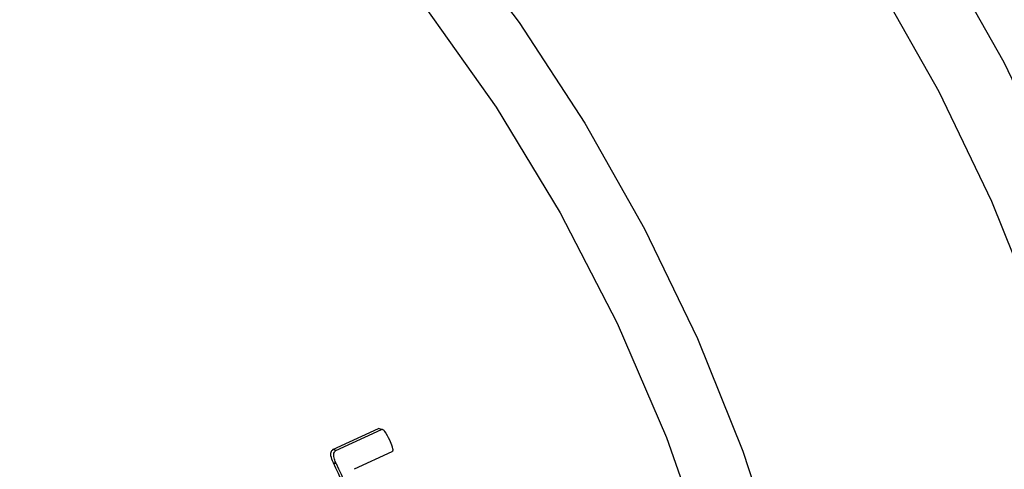
# Model space of a CAD drawing. Units: millimetres. Extents: x 4 to 416, y 4 to 293.
# Drawn here: x 308 to 310, y 187 to 188 of the extents above; entities that cross this region are included whole.
import ezdxf

# ---------------------------------------------------------------- set-up
doc = ezdxf.new("R2010")
doc.units = ezdxf.units.MM

msp = doc.modelspace()

# ---------------------------------------------------------------- linework, layer by layer
at = {"color": 7, "linetype": 'Continuous', "lineweight": 25}
for p, q in [((308.9365, 186.9858), (309.0091, 187.0196)), ((308.9411, 186.9843), (309.0137, 187.018)), ((309.0137, 187.018), (309.0091, 187.0196)), ((308.9411, 186.9843), (308.9365, 186.9858)), ((309.0304, 186.9823), (308.9705, 186.9544)), ((308.9417, 186.9633), (308.9371, 186.9648))]:
    msp.add_line(p, q, dxfattribs=at)
at = {"color": 7, "linetype": 'Continuous', "lineweight": 25, "flags": 128}
for points in [[(308.5667, 188.8251), (308.5806, 188.8222), (308.7284, 188.7824), (308.8762, 188.7262), (309.0227, 188.6541), (309.1667, 188.5667), (309.307, 188.4647), (309.4423, 188.349), (309.5716, 188.2206), (309.6937, 188.0806), (309.8075, 187.9301), (309.9121, 187.7706), (310.0067, 187.6032), (310.0903, 187.4295), (310.1623, 187.2509), (310.2221, 187.069), (310.2692, 186.8853), (310.3031, 186.7013), (310.3236, 186.5187), (310.3304, 186.339)], [(308.3043, 188.3496), (308.4021, 188.2984), (308.5497, 188.2062), (308.6931, 188.0982), (308.8307, 187.9755), (308.9614, 187.8393), (309.0837, 187.6909), (309.1967, 187.5316), (309.2991, 187.3632), (309.39, 187.187), (309.4685, 187.005), (309.5339, 186.8187), (309.5855, 186.63), (309.6229, 186.4407)], [(309.1186, 187.8178), (309.2332, 187.6665), (309.3384, 187.5059), (309.4335, 187.3376), (309.5177, 187.1628), (309.5901, 186.9832), (309.6503, 186.8002), (309.6976, 186.6153), (309.7317, 186.4303), (309.7523, 186.2466), (309.7592, 186.0658), (309.7524, 185.8895), (309.7319, 185.7192), (309.6979, 185.5563), (309.6506, 185.4022), (309.5905, 185.2582), (309.5181, 185.1255), (309.4341, 185.0054), (309.339, 184.8988), (309.2338, 184.8065), (309.1194, 184.7295), (308.9966, 184.6684), (308.8763, 184.6263)], [(309.5033, 184.9031), (309.5892, 184.948), (309.7036, 185.025), (309.8088, 185.1172), (309.9039, 185.2239), (309.988, 185.344), (310.0603, 185.4766), (310.1204, 185.6206), (310.1677, 185.7747), (310.2017, 185.9377), (310.2222, 186.108), (310.229, 186.2843), (310.2221, 186.4651), (310.2015, 186.6488), (310.1674, 186.8338), (310.1201, 187.0186), (310.0599, 187.2016), (309.9875, 187.3813), (309.9033, 187.556), (309.8082, 187.7244)]]:
    msp.add_lwpolyline(points, dxfattribs=at)
at = {"color": 7, "linetype": 'Continuous', "lineweight": 25}
for centre, radius, start, end in [((306.3553, 185.7549), 2.8513, 18.9771, 25.1083), ((306.3525, 185.7535), 2.858, 18.9305, 25.0422)]:
    msp.add_arc(centre, radius, start, end, dxfattribs=at)
for points, knots in [([(309.0137, 187.018), (309.0139, 187.0181), (309.0142, 187.0182), (309.015, 187.0182), (309.0161, 187.0177), (309.0175, 187.0165), (309.0216, 187.0116), (309.0242, 187.0062), (309.0264, 187.0015)], [0, 0, 0, 0, 0.033289, 0.066031, 0.135827, 0.220256, 0.325562, 1, 1, 1, 1]), ([(309.0264, 187.0015), (309.028, 186.9978), (309.03, 186.9934), (309.0314, 186.9882), (309.0318, 186.9864), (309.0318, 186.985), (309.0316, 186.9839), (309.0313, 186.9828), (309.0307, 186.9824), (309.0304, 186.9823)], [0, 0, 0, 0, 0.558514, 0.669225, 0.751528, 0.820835, 0.868115, 0.936539, 1, 1, 1, 1]), ([(308.9371, 186.9648), (308.9355, 186.9685), (308.9334, 186.9732), (308.933, 186.979), (308.9335, 186.9817), (308.9345, 186.9844), (308.9358, 186.9853), (308.9365, 186.9858)], [0, 0, 0, 0, 0.478761, 0.596575, 0.729679, 0.86564, 1, 1, 1, 1]), ([(308.9417, 186.9633), (308.9407, 186.9657), (308.9391, 186.9694), (308.9378, 186.9744), (308.9376, 186.9782), (308.9384, 186.9812), (308.9396, 186.9834), (308.9406, 186.984), (308.9411, 186.9843)], [0, 0, 0, 0, 0.316181, 0.474927, 0.619632, 0.805268, 0.90488, 1, 1, 1, 1])]:
    msp.add_open_spline(points, degree=3, knots=knots, dxfattribs=at)

doc.saveas('drawing.dxf')
